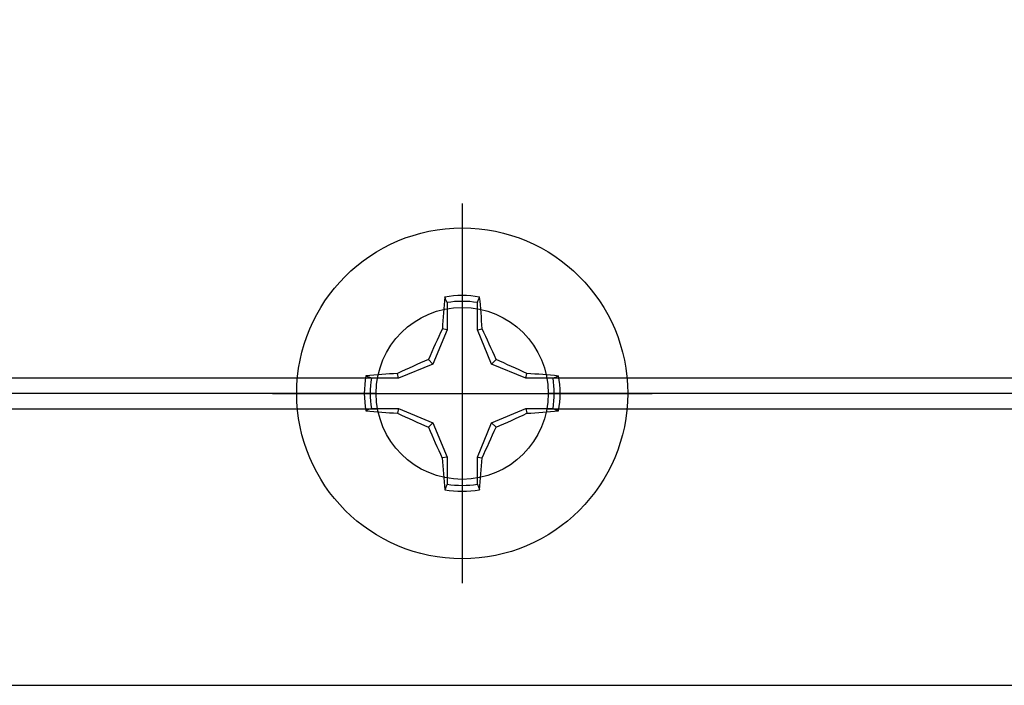
# Model space of a CAD drawing. Units: inches. Extents: x 0 to 108, y 0 to 43.
# Drawn here: x 8 to 9, y 30 to 31 of the extents above; entities that cross this region are included whole.
import ezdxf

# ---------------------------------------------------------------- set-up
doc = ezdxf.new("R2010")
doc.units = ezdxf.units.IN
doc.header["$LTSCALE"] = 0.5
doc.header["$MEASUREMENT"] = 0
doc.layers.add('Arcadia-Profile', color=6, linetype='Continuous')

# ---------------------------------------------------------------- blocks, each defined once
blk = doc.blocks.new('Clip OPG1999-19')
at = {"layer": 'Arcadia-Profile'}
for p, q in [((-2.7038, -0.855), (-0.1087, -0.855)), ((0.1087, -0.855), (2.7038, -0.855)), ((-0.1105, -0.875), (-2.702, -0.875)), ((2.702, -0.875), (0.1105, -0.875)), ((-2.7038, -0.895), (-0.1087, -0.895)), ((0.1087, -0.895), (2.7038, -0.895))]:
    blk.add_line(p, q, dxfattribs=at)
blk.add_lwpolyline([(-3.5, -1.25), (3.5, -1.25), (3.5, 0), (-3.5, 0)], close=True, dxfattribs=at)
blk.add_circle((0, -0.875), 0.1105, dxfattribs=at)
blk = doc.blocks.new('*U95')
at = {"layer": 'Arcadia-Profile'}
for p, q in [((0, 0.2438), (0, -0.2438)), ((-0.0195, 0.1166), (-0.0195, 0.0818)), ((0.0195, 0.0818), (0.0195, 0.1166)), ((-0.0195, 0.0818), (-0.0377, 0.0377)), ((-0.0195, 0.0818), (-0.0256, 0.083)), ((0.0195, 0.0818), (0.0256, 0.083)), ((0.0377, 0.0377), (0.0195, 0.0818)), ((-0.0377, 0.0377), (-0.0435, 0.0435)), ((0.0377, 0.0377), (0.0435, 0.0435)), ((-0.0818, 0.0195), (-0.083, 0.0256)), ((-0.0377, 0.0377), (-0.0818, 0.0195)), ((0.0818, 0.0195), (0.0377, 0.0377)), ((0.0818, 0.0195), (0.083, 0.0256)), ((-0.0818, 0.0195), (-0.1166, 0.0195)), ((0.1166, 0.0195), (0.0818, 0.0195)), ((-0.2438, 0), (0.2438, 0)), ((-0.1166, -0.0195), (-0.0818, -0.0195)), ((-0.0818, -0.0195), (-0.083, -0.0256)), ((-0.0818, -0.0195), (-0.0377, -0.0377)), ((0.0377, -0.0377), (0.0818, -0.0195)), ((0.0818, -0.0195), (0.083, -0.0256)), ((0.0818, -0.0195), (0.1166, -0.0195)), ((-0.0377, -0.0377), (-0.0435, -0.0435)), ((-0.0377, -0.0377), (-0.0195, -0.0818)), ((0.0195, -0.0818), (0.0377, -0.0377)), ((0.0377, -0.0377), (0.0435, -0.0435)), ((-0.0195, -0.0818), (-0.0256, -0.083)), ((-0.0195, -0.0818), (-0.0195, -0.1166)), ((0.0195, -0.0818), (0.0256, -0.083)), ((0.0195, -0.1166), (0.0195, -0.0818))]:
    blk.add_line(p, q, dxfattribs=at)
blk.add_circle((0, 0), 0.2125, dxfattribs=at)
for centre, radius, start, end in [((1.0499, 0.0175), 1.0774, 174.3417, 176.5149), ((0, 0), 0.1257, 79.7788, 100.2212), ((0, 0), 0.1182, 80.5244, 99.4756), ((-1.0521, 0.0173), 1.0797, 3.4874, 5.656), ((1.2016, -0.4962), 1.3569, 154.7335, 156.5666), ((-1.2026, -0.4966), 1.3581, 23.4342, 25.2658), ((0.4966, -1.2026), 1.3581, 113.4342, 115.2658), ((-0.4962, -1.2016), 1.3569, 64.7335, 66.5666), ((-0.0173, -1.0521), 1.0797, 93.4874, 95.656), ((0.0175, -1.0499), 1.0774, 84.3417, 86.5149), ((0, 0), 0.1257, 169.7788, 190.2212), ((0, 0), 0.1182, 170.5244, 189.4756), ((0, 0), 0.1182, 350.5244, 9.4756), ((0, 0), 0.1257, 349.7788, 10.2212), ((-0.0175, 1.0499), 1.0774, 264.3417, 266.5149), ((0.0173, 1.0521), 1.0797, 273.4874, 275.656), ((0.4962, 1.2016), 1.3569, 244.7335, 246.5666), ((-0.4966, 1.2026), 1.3581, 293.4342, 295.2658), ((1.2026, 0.4966), 1.3581, 203.4342, 205.2658), ((-1.2016, 0.4962), 1.3569, 334.7335, 336.5666), ((1.0521, -0.0173), 1.0797, 183.4874, 185.656), ((-1.0499, -0.0175), 1.0774, 354.3417, 356.5149), ((0, 0), 0.1257, 259.7788, 280.2212), ((0, 0), 0.1182, 260.5244, 279.4756)]:
    blk.add_arc(centre, radius, start, end, dxfattribs=at)
for points in [[(-0.0195, 0.1166), (-0.0204, 0.119), (-0.0214, 0.1214), (-0.0223, 0.1238)], [(0.1166, 0.0195), (0.119, 0.0204), (0.1214, 0.0214), (0.1238, 0.0223)], [(-0.1166, -0.0195), (-0.119, -0.0204), (-0.1214, -0.0214), (-0.1238, -0.0223)], [(0.0195, -0.1166), (0.0204, -0.119), (0.0214, -0.1214), (0.0223, -0.1238)]]:
    blk.add_open_spline(points, degree=3, dxfattribs=at)
for points in [[(0.0195, 0.1166), (0.02, 0.1179), (0.0205, 0.1191), (0.021, 0.1204), (0.0214, 0.1215), (0.0219, 0.1226), (0.0223, 0.1238)], [(-0.1166, 0.0195), (-0.1179, 0.02), (-0.1191, 0.0205), (-0.1204, 0.021), (-0.1215, 0.0214), (-0.1226, 0.0219), (-0.1238, 0.0223)], [(0.1166, -0.0195), (0.1179, -0.02), (0.1191, -0.0205), (0.1204, -0.021), (0.1215, -0.0214), (0.1226, -0.0219), (0.1238, -0.0223)], [(-0.0195, -0.1166), (-0.02, -0.1179), (-0.0205, -0.1191), (-0.021, -0.1204), (-0.0214, -0.1215), (-0.0219, -0.1226), (-0.0223, -0.1238)]]:
    blk.add_open_spline(points, degree=3, knots=[0.0008756129, 0.0008756129, 0.0008756129, 0.0008756129, 0.001117965, 0.001117965, 0.001117965, 0.0013312732, 0.0013312732, 0.0013312732, 0.0013312732], dxfattribs=at)

msp = doc.modelspace()

# ---------------------------------------------------------------- block references
at = {"layer": 'Arcadia-Profile', "lineweight": -3}
for name, p in [('Clip OPG1999-19', (8.52323, 30.95157)), ('*U95', (8.52323, 30.07657))]:
    msp.add_blockref(name, p, dxfattribs=at)

doc.saveas('drawing.dxf')
